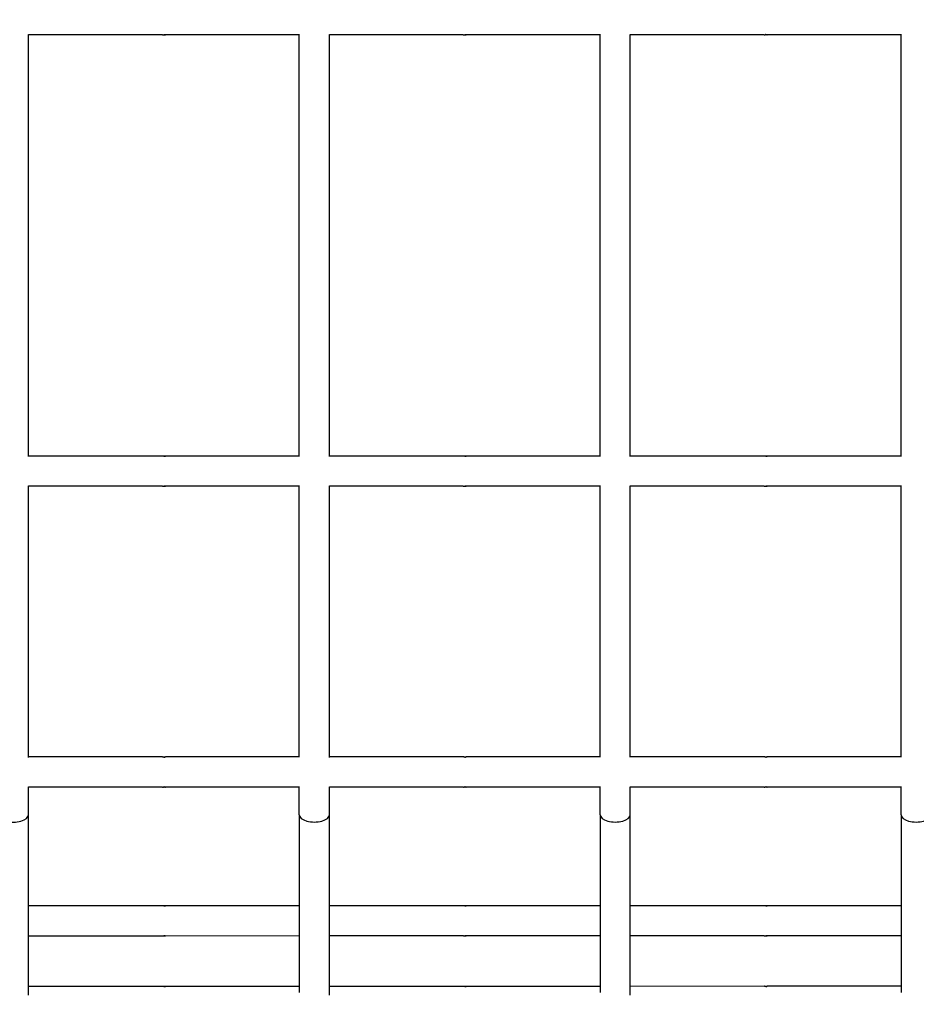
# Model space of a CAD drawing. Units: millimetres. Extents: x -1276 to 11870, y -921 to 11509.
# Drawn here: x 7533 to 7831, y 5432 to 5760 of the extents above; entities that cross this region are included whole.
import ezdxf

# ---------------------------------------------------------------- set-up
doc = ezdxf.new("R2010")
doc.units = ezdxf.units.MM
doc.layers.add('Dimensions', color=7, linetype='Continuous')
doc.layers.add('Widoczne (ISO)', color=7, linetype='Continuous')
doc.styles.get("Standard").update_dxf_attribs({"font": 'arial.ttf'})
doc.dimstyles.new('Leikkiset keinu', dxfattribs={"dimtxt": 150, "dimasz": 2.5, "dimexe": 0.06, "dimexo": 0.625, "dimtad": 0, "dimtih": 1, "dimtoh": 1, "dimdec": 0, "dimtxsty": 'Standard', "dimcen": 2.5, "dimadec": 0, "dimazin": 0, "dimtfac": 1, "dimtmove": 0, "dimatfit": 3, "dimfxl": 1, "dimarcsym": 0})

# ---------------------------------------------------------------- blocks, each defined once
blk = doc.blocks.new('*D12')
at = {"layer": 'Defpoints', "color": 0}
for p in [(8413.21, 10118.76), (-1048.39, 207.08), (5187.98, 207.08)]:
    blk.add_point(p, dxfattribs=at)
at = {"layer": 'Dimensions', "color": 0, "lineweight": -2}
for p, q in [((8412.59, 10118.76), (-1048.45, 10118.76)), ((-1048.39, 10116.26), (-1048.39, 5240.12)), ((-1048.39, 209.58), (-1048.39, 5085.72)), ((5187.36, 207.08), (-1048.45, 207.08))]:
    blk.add_line(p, q, dxfattribs=at)
at = {"layer": 'Dimensions', "color": 0}
for points in [[(-1047.97, 10116.26), (-1048.8, 10116.26), (-1048.39, 10118.76)], [(-1048.8, 209.58), (-1047.97, 209.58), (-1048.39, 207.08)]]:
    blk.add_solid(points, dxfattribs=at)
at = {"layer": 'Dimensions', "color": 0, "insert": (-1048.39, 5162.92), "char_height": 150, "attachment_point": 5}
blk.add_mtext('9912', dxfattribs=at)
blk = doc.blocks.new('*D13')
at = {"layer": 'Defpoints', "color": 0}
for p in [(11870.1, 7689.55), (154.19, 5327.5), (11870.1, -822.42)]:
    blk.add_point(p, dxfattribs=at)
at = {"layer": 'Dimensions', "color": 0, "lineweight": -2}
for p, q in [((11870.1, 7688.92), (11870.1, -822.48)), ((154.19, 5326.87), (154.19, -822.48)), ((156.69, -822.42), (5736.65, -822.42)), ((11867.6, -822.42), (6287.65, -822.42))]:
    blk.add_line(p, q, dxfattribs=at)
at = {"layer": 'Dimensions', "color": 0}
for points in [[(156.69, -822.01), (156.69, -822.84), (154.19, -822.42)], [(11867.6, -822.84), (11867.6, -822.01), (11870.1, -822.42)]]:
    blk.add_solid(points, dxfattribs=at)
at = {"layer": 'Dimensions', "color": 0, "insert": (6012.15, -822.42), "char_height": 150, "attachment_point": 5}
blk.add_mtext('11716', dxfattribs=at)
blk = doc.blocks.new('*D14')
at = {"layer": 'Defpoints', "color": 0}
for p in [(-355.95, 8568.26), (8500.3, 8568.26), (5468.05, 2186.46)]:
    blk.add_point(p, dxfattribs=at)
at = {"layer": 'Dimensions', "color": 0, "lineweight": -2}
for p, q in [((8499.68, 8568.26), (-356.01, 8568.26)), ((-355.95, 8565.76), (-355.95, 5454.56)), ((-355.95, 2188.96), (-355.95, 5300.16)), ((5467.43, 2186.46), (-356.01, 2186.46))]:
    blk.add_line(p, q, dxfattribs=at)
at = {"layer": 'Dimensions', "color": 0}
for points in [[(-355.53, 8565.76), (-356.36, 8565.76), (-355.95, 8568.26)], [(-356.36, 2188.96), (-355.53, 2188.96), (-355.95, 2186.46)]]:
    blk.add_solid(points, dxfattribs=at)
at = {"layer": 'Dimensions', "color": 0, "insert": (-355.95, 5377.36), "char_height": 150, "attachment_point": 5}
blk.add_mtext('6382', dxfattribs=at)
blk = doc.blocks.new('*D15')
at = {"layer": 'Defpoints', "color": 0}
for p in [(10890.72, 7878.4), (1654.17, 5336), (10890.72, -325.99)]:
    blk.add_point(p, dxfattribs=at)
at = {"layer": 'Dimensions', "color": 0, "lineweight": -2}
for p, q in [((10890.72, 7877.77), (10890.72, -326.05)), ((1654.17, 5335.37), (1654.17, -326.05)), ((1656.67, -325.99), (6048.17, -325.99)), ((10888.22, -325.99), (6496.72, -325.99))]:
    blk.add_line(p, q, dxfattribs=at)
at = {"layer": 'Dimensions', "color": 0}
for points in [[(1656.67, -325.58), (1656.67, -326.41), (1654.17, -325.99)], [(10888.22, -326.41), (10888.22, -325.58), (10890.72, -325.99)]]:
    blk.add_solid(points, dxfattribs=at)
at = {"layer": 'Dimensions', "color": 0, "insert": (6272.45, -325.99), "char_height": 150, "attachment_point": 5}
blk.add_mtext('9237', dxfattribs=at)

msp = doc.modelspace()

# ---------------------------------------------------------------- linework, layer by layer
at = {"layer": 'Widoczne (ISO)'}
for p, q in [((7535.77, 5614.52), (7535.76, 5754.76)), ((7580.27, 5754.64), (7535.76, 5754.64)), ((7625.88, 5754.64), (7581.25, 5754.64)), ((7625.77, 5614.64), (7625.76, 5754.64)), ((7635.77, 5614.52), (7635.76, 5754.77)), ((7680.27, 5754.65), (7635.76, 5754.65)), ((7725.88, 5754.65), (7681.25, 5754.65)), ((7725.77, 5614.65), (7725.76, 5754.65)), ((7735.77, 5614.53), (7735.76, 5754.77)), ((7780.27, 5754.65), (7735.76, 5754.65)), ((7825.88, 5754.66), (7781.25, 5754.65)), ((7825.77, 5614.66), (7825.76, 5754.66)), ((7580.28, 5614.64), (7535.77, 5614.64)), ((7625.89, 5614.64), (7581.26, 5614.64)), ((7680.28, 5614.65), (7635.77, 5614.65)), ((7725.89, 5614.65), (7681.26, 5614.65)), ((7780.28, 5614.65), (7735.77, 5614.65)), ((7825.89, 5614.66), (7781.26, 5614.65)), ((7535.77, 5514.52), (7535.77, 5604.76)), ((7580.28, 5604.64), (7535.77, 5604.64)), ((7625.89, 5604.64), (7581.26, 5604.64)), ((7625.77, 5514.64), (7625.77, 5604.64)), ((7635.77, 5514.52), (7635.77, 5604.77)), ((7680.28, 5604.65), (7635.77, 5604.65)), ((7725.89, 5604.65), (7681.26, 5604.65)), ((7725.77, 5514.65), (7725.77, 5604.65)), ((7735.77, 5514.53), (7735.77, 5604.77)), ((7780.28, 5604.65), (7735.77, 5604.65)), ((7825.89, 5604.66), (7781.26, 5604.65)), ((7825.77, 5514.66), (7825.77, 5604.66)), ((7580.28, 5514.64), (7535.77, 5514.64)), ((7625.89, 5514.64), (7581.26, 5514.64)), ((7680.28, 5514.65), (7635.77, 5514.65)), ((7725.89, 5514.65), (7681.26, 5514.65)), ((7780.28, 5514.65), (7735.77, 5514.65)), ((7825.89, 5514.66), (7781.26, 5514.65)), ((7535.77, 5495.45), (7535.77, 5504.76)), ((7580.29, 5504.64), (7535.77, 5504.64)), ((7625.89, 5504.64), (7581.26, 5504.64)), ((7625.77, 5495.46), (7625.77, 5504.64)), ((7635.77, 5495.46), (7635.77, 5504.77)), ((7680.29, 5504.65), (7635.77, 5504.65)), ((7725.89, 5504.65), (7681.26, 5504.65)), ((7725.77, 5495.46), (7725.77, 5504.65)), ((7735.77, 5495.46), (7735.77, 5504.77)), ((7780.29, 5504.65), (7735.77, 5504.65)), ((7825.89, 5504.66), (7781.26, 5504.65)), ((7825.77, 5495.47), (7825.77, 5504.66)), ((7535.78, 5435.52), (7535.77, 5495.45)), ((7625.77, 5495.46), (7625.78, 5436.36)), ((7635.78, 5435.53), (7635.77, 5495.46)), ((7725.77, 5495.46), (7725.78, 5436.36)), ((7735.78, 5435.54), (7735.77, 5495.46)), ((7825.77, 5495.47), (7825.78, 5436.37)), ((7580.29, 5465.15), (7535.78, 5465.15)), ((7625.78, 5465.16), (7581.26, 5465.15)), ((7680.29, 5465.16), (7635.78, 5465.16)), ((7725.78, 5465.16), (7681.26, 5465.16)), ((7780.29, 5465.17), (7735.78, 5465.16)), ((7825.78, 5465.17), (7781.26, 5465.17)), ((7580.29, 5455.15), (7535.78, 5455.15)), ((7625.78, 5455.16), (7581.26, 5455.15)), ((7680.29, 5455.16), (7635.78, 5455.16)), ((7725.78, 5455.16), (7681.26, 5455.16)), ((7780.29, 5455.17), (7735.78, 5455.16)), ((7825.78, 5455.17), (7781.26, 5455.17)), ((7580.29, 5438.42), (7535.78, 5438.41)), ((7625.78, 5438.42), (7581.27, 5438.42)), ((7680.29, 5438.42), (7635.78, 5438.42)), ((7725.78, 5438.42), (7681.27, 5438.42)), ((7780.29, 5438.43), (7735.78, 5438.42)), ((7825.78, 5438.43), (7781.27, 5438.43))]:
    msp.add_line(p, q, dxfattribs=at)
for centre in [(7530.77, 5495.45), (7630.77, 5495.46), (7730.77, 5495.46), (7830.77, 5495.47)]:
    msp.add_ellipse(centre, major_axis=(-5, 0), ratio=0.486711, start_param=0, end_param=3.141593, dxfattribs=at)
for points, knots in [([(7580.27, 5754.64), (7580.28, 5754.64), (7580.31, 5754.64), (7580.39, 5754.65), (7580.44, 5754.65), (7580.54, 5754.66), (7580.61, 5754.66), (7580.74, 5754.67), (7580.81, 5754.67), (7580.93, 5754.67), (7580.99, 5754.67), (7581.1, 5754.66), (7581.15, 5754.66), (7581.21, 5754.65), (7581.24, 5754.65), (7581.26, 5754.64), (7581.26, 5754.64), (7581.25, 5754.64)], [0.0753969, 0.0753969, 0.0753969, 0.0753969, 0.094246, 0.094246, 0.1130952, 0.1130952, 0.1319445, 0.1319445, 0.1507937, 0.1507937, 0.169643, 0.169643, 0.1884922, 0.1884922, 0.2073414, 0.2073414, 0.2261906, 0.2261906, 0.2261906, 0.2261906]), ([(7581.25, 5754.64), (7581.23, 5754.64), (7581.21, 5754.64), (7581.13, 5754.65), (7581.08, 5754.65), (7580.98, 5754.66), (7580.91, 5754.66), (7580.82, 5754.67), (7580.79, 5754.67), (7580.76, 5754.67)], [0.2261906, 0.2261906, 0.2261906, 0.2261906, 0.24503978, 0.24503978, 0.26388896, 0.26388896, 0.28273821, 0.28273821, 0.29102081, 0.29102081, 0.29102081, 0.29102081]), ([(7680.27, 5754.65), (7680.28, 5754.65), (7680.31, 5754.65), (7680.39, 5754.65), (7680.44, 5754.66), (7680.54, 5754.66), (7680.61, 5754.67), (7680.74, 5754.67), (7680.81, 5754.67), (7680.93, 5754.67), (7680.99, 5754.67), (7681.1, 5754.67), (7681.15, 5754.66), (7681.21, 5754.66), (7681.24, 5754.65), (7681.26, 5754.65), (7681.26, 5754.65), (7681.25, 5754.65)], [0.0753969, 0.0753969, 0.0753969, 0.0753969, 0.094246, 0.094246, 0.1130952, 0.1130952, 0.1319445, 0.1319445, 0.1507937, 0.1507937, 0.169643, 0.169643, 0.1884922, 0.1884922, 0.2073414, 0.2073414, 0.2261906, 0.2261906, 0.2261906, 0.2261906]), ([(7681.25, 5754.65), (7681.23, 5754.65), (7681.21, 5754.65), (7681.13, 5754.65), (7681.08, 5754.66), (7680.98, 5754.66), (7680.91, 5754.67), (7680.82, 5754.67), (7680.79, 5754.67), (7680.76, 5754.67)], [0.2261906, 0.2261906, 0.2261906, 0.2261906, 0.24503978, 0.24503978, 0.26388896, 0.26388896, 0.28273821, 0.28273821, 0.29102081, 0.29102081, 0.29102081, 0.29102081]), ([(7780.27, 5754.65), (7780.28, 5754.65), (7780.31, 5754.65), (7780.39, 5754.66), (7780.44, 5754.66), (7780.54, 5754.67), (7780.61, 5754.67), (7780.74, 5754.68), (7780.81, 5754.68), (7780.93, 5754.68), (7780.99, 5754.68), (7781.1, 5754.67), (7781.15, 5754.67), (7781.21, 5754.66), (7781.24, 5754.66), (7781.26, 5754.65), (7781.26, 5754.65), (7781.25, 5754.65)], [0.0753969, 0.0753969, 0.0753969, 0.0753969, 0.094246, 0.094246, 0.1130952, 0.1130952, 0.1319445, 0.1319445, 0.1507937, 0.1507937, 0.169643, 0.169643, 0.1884922, 0.1884922, 0.2073414, 0.2073414, 0.2261906, 0.2261906, 0.2261906, 0.2261906]), ([(7781.25, 5754.65), (7781.23, 5754.65), (7781.21, 5754.65), (7781.13, 5754.66), (7781.08, 5754.66), (7780.98, 5754.67), (7780.91, 5754.67), (7780.82, 5754.68), (7780.79, 5754.68), (7780.76, 5754.68)], [0.2261906, 0.2261906, 0.2261906, 0.2261906, 0.24503978, 0.24503978, 0.26388896, 0.26388896, 0.28273821, 0.28273821, 0.29102081, 0.29102081, 0.29102081, 0.29102081]), ([(7581.26, 5614.64), (7581.27, 5614.64), (7581.27, 5614.64), (7581.25, 5614.64), (7581.22, 5614.63), (7581.15, 5614.63), (7581.11, 5614.62), (7581, 5614.62), (7580.94, 5614.62), (7580.81, 5614.62), (7580.75, 5614.62), (7580.61, 5614.62), (7580.55, 5614.63), (7580.45, 5614.63), (7580.4, 5614.64), (7580.32, 5614.64), (7580.29, 5614.64), (7580.28, 5614.64)], [0.0753969, 0.0753969, 0.0753969, 0.0753969, 0.094246, 0.094246, 0.1130952, 0.1130952, 0.1319445, 0.1319445, 0.1507937, 0.1507937, 0.169643, 0.169643, 0.1884922, 0.1884922, 0.2073414, 0.2073414, 0.2261906, 0.2261906, 0.2261906, 0.2261906]), ([(7580.77, 5614.62), (7580.8, 5614.62), (7580.83, 5614.62), (7580.92, 5614.62), (7580.98, 5614.63), (7581.09, 5614.63), (7581.14, 5614.64), (7581.22, 5614.64), (7581.24, 5614.64), (7581.26, 5614.64)], [0.31215233, 0.31215233, 0.31215233, 0.31215233, 0.32043672, 0.32043672, 0.33928597, 0.33928597, 0.35813515, 0.35813515, 0.37698433, 0.37698433, 0.37698433, 0.37698433]), ([(7681.26, 5614.65), (7681.27, 5614.65), (7681.27, 5614.65), (7681.25, 5614.64), (7681.22, 5614.64), (7681.15, 5614.63), (7681.11, 5614.63), (7681, 5614.62), (7680.94, 5614.62), (7680.81, 5614.62), (7680.75, 5614.62), (7680.61, 5614.63), (7680.55, 5614.63), (7680.45, 5614.64), (7680.4, 5614.64), (7680.32, 5614.65), (7680.29, 5614.65), (7680.28, 5614.65)], [0.0753969, 0.0753969, 0.0753969, 0.0753969, 0.094246, 0.094246, 0.1130952, 0.1130952, 0.1319445, 0.1319445, 0.1507937, 0.1507937, 0.169643, 0.169643, 0.1884922, 0.1884922, 0.2073414, 0.2073414, 0.2261906, 0.2261906, 0.2261906, 0.2261906]), ([(7680.77, 5614.62), (7680.8, 5614.62), (7680.83, 5614.62), (7680.92, 5614.63), (7680.98, 5614.63), (7681.09, 5614.64), (7681.14, 5614.64), (7681.22, 5614.65), (7681.24, 5614.65), (7681.26, 5614.65)], [0.31215233, 0.31215233, 0.31215233, 0.31215233, 0.32043672, 0.32043672, 0.33928597, 0.33928597, 0.35813515, 0.35813515, 0.37698433, 0.37698433, 0.37698433, 0.37698433]), ([(7781.26, 5614.65), (7781.27, 5614.65), (7781.27, 5614.65), (7781.25, 5614.65), (7781.22, 5614.64), (7781.15, 5614.64), (7781.11, 5614.63), (7781, 5614.63), (7780.94, 5614.63), (7780.81, 5614.63), (7780.75, 5614.63), (7780.61, 5614.63), (7780.55, 5614.64), (7780.45, 5614.64), (7780.4, 5614.65), (7780.32, 5614.65), (7780.29, 5614.65), (7780.28, 5614.65)], [0.0753969, 0.0753969, 0.0753969, 0.0753969, 0.094246, 0.094246, 0.1130952, 0.1130952, 0.1319445, 0.1319445, 0.1507937, 0.1507937, 0.169643, 0.169643, 0.1884922, 0.1884922, 0.2073414, 0.2073414, 0.2261906, 0.2261906, 0.2261906, 0.2261906]), ([(7780.77, 5614.63), (7780.8, 5614.63), (7780.83, 5614.63), (7780.92, 5614.63), (7780.98, 5614.64), (7781.09, 5614.64), (7781.14, 5614.65), (7781.22, 5614.65), (7781.24, 5614.65), (7781.26, 5614.65)], [0.31215233, 0.31215233, 0.31215233, 0.31215233, 0.32043672, 0.32043672, 0.33928597, 0.33928597, 0.35813515, 0.35813515, 0.37698433, 0.37698433, 0.37698433, 0.37698433]), ([(7580.28, 5604.64), (7580.29, 5604.64), (7580.32, 5604.64), (7580.4, 5604.65), (7580.45, 5604.65), (7580.55, 5604.66), (7580.61, 5604.66), (7580.75, 5604.67), (7580.81, 5604.67), (7580.94, 5604.67), (7581, 5604.67), (7581.11, 5604.66), (7581.16, 5604.66), (7581.22, 5604.65), (7581.25, 5604.65), (7581.27, 5604.64), (7581.27, 5604.64), (7581.26, 5604.64)], [0.0753969, 0.0753969, 0.0753969, 0.0753969, 0.094246, 0.094246, 0.1130952, 0.1130952, 0.1319445, 0.1319445, 0.1507937, 0.1507937, 0.169643, 0.169643, 0.1884922, 0.1884922, 0.2073414, 0.2073414, 0.2261906, 0.2261906, 0.2261906, 0.2261906]), ([(7581.26, 5604.64), (7581.24, 5604.64), (7581.22, 5604.64), (7581.14, 5604.65), (7581.09, 5604.65), (7580.98, 5604.66), (7580.92, 5604.66), (7580.83, 5604.67), (7580.8, 5604.67), (7580.77, 5604.67)], [0.2261906, 0.2261906, 0.2261906, 0.2261906, 0.24503978, 0.24503978, 0.26388896, 0.26388896, 0.28273821, 0.28273821, 0.29102081, 0.29102081, 0.29102081, 0.29102081]), ([(7680.28, 5604.65), (7680.29, 5604.65), (7680.32, 5604.65), (7680.4, 5604.65), (7680.45, 5604.66), (7680.55, 5604.66), (7680.61, 5604.67), (7680.75, 5604.67), (7680.81, 5604.67), (7680.94, 5604.67), (7681, 5604.67), (7681.11, 5604.67), (7681.16, 5604.66), (7681.22, 5604.66), (7681.25, 5604.65), (7681.27, 5604.65), (7681.27, 5604.65), (7681.26, 5604.65)], [0.0753969, 0.0753969, 0.0753969, 0.0753969, 0.094246, 0.094246, 0.1130952, 0.1130952, 0.1319445, 0.1319445, 0.1507937, 0.1507937, 0.169643, 0.169643, 0.1884922, 0.1884922, 0.2073414, 0.2073414, 0.2261906, 0.2261906, 0.2261906, 0.2261906]), ([(7681.26, 5604.65), (7681.24, 5604.65), (7681.22, 5604.65), (7681.14, 5604.65), (7681.09, 5604.66), (7680.98, 5604.66), (7680.92, 5604.67), (7680.83, 5604.67), (7680.8, 5604.67), (7680.77, 5604.67)], [0.2261906, 0.2261906, 0.2261906, 0.2261906, 0.24503978, 0.24503978, 0.26388896, 0.26388896, 0.28273821, 0.28273821, 0.29102081, 0.29102081, 0.29102081, 0.29102081]), ([(7780.28, 5604.65), (7780.29, 5604.65), (7780.32, 5604.65), (7780.4, 5604.66), (7780.45, 5604.66), (7780.55, 5604.67), (7780.61, 5604.67), (7780.75, 5604.68), (7780.81, 5604.68), (7780.94, 5604.68), (7781, 5604.68), (7781.11, 5604.67), (7781.16, 5604.67), (7781.22, 5604.66), (7781.25, 5604.66), (7781.27, 5604.65), (7781.27, 5604.65), (7781.26, 5604.65)], [0.0753969, 0.0753969, 0.0753969, 0.0753969, 0.094246, 0.094246, 0.1130952, 0.1130952, 0.1319445, 0.1319445, 0.1507937, 0.1507937, 0.169643, 0.169643, 0.1884922, 0.1884922, 0.2073414, 0.2073414, 0.2261906, 0.2261906, 0.2261906, 0.2261906]), ([(7781.26, 5604.65), (7781.24, 5604.65), (7781.22, 5604.65), (7781.14, 5604.66), (7781.09, 5604.66), (7780.98, 5604.67), (7780.92, 5604.67), (7780.83, 5604.68), (7780.8, 5604.68), (7780.77, 5604.68)], [0.2261906, 0.2261906, 0.2261906, 0.2261906, 0.24503978, 0.24503978, 0.26388896, 0.26388896, 0.28273821, 0.28273821, 0.29102081, 0.29102081, 0.29102081, 0.29102081]), ([(7581.26, 5514.64), (7581.27, 5514.64), (7581.28, 5514.64), (7581.25, 5514.64), (7581.23, 5514.63), (7581.16, 5514.63), (7581.11, 5514.62), (7581, 5514.62), (7580.94, 5514.62), (7580.82, 5514.62), (7580.75, 5514.62), (7580.62, 5514.62), (7580.56, 5514.63), (7580.45, 5514.63), (7580.4, 5514.64), (7580.32, 5514.64), (7580.3, 5514.64), (7580.28, 5514.64)], [0.0753969, 0.0753969, 0.0753969, 0.0753969, 0.094246, 0.094246, 0.1130952, 0.1130952, 0.1319445, 0.1319445, 0.1507937, 0.1507937, 0.169643, 0.169643, 0.1884922, 0.1884922, 0.2073414, 0.2073414, 0.2261906, 0.2261906, 0.2261906, 0.2261906]), ([(7580.77, 5514.62), (7580.8, 5514.62), (7580.83, 5514.62), (7580.93, 5514.62), (7580.99, 5514.63), (7581.09, 5514.63), (7581.14, 5514.64), (7581.22, 5514.64), (7581.25, 5514.64), (7581.26, 5514.64)], [0.31215233, 0.31215233, 0.31215233, 0.31215233, 0.32043672, 0.32043672, 0.33928597, 0.33928597, 0.35813515, 0.35813515, 0.37698433, 0.37698433, 0.37698433, 0.37698433]), ([(7681.26, 5514.65), (7681.27, 5514.65), (7681.28, 5514.65), (7681.25, 5514.64), (7681.23, 5514.64), (7681.16, 5514.63), (7681.11, 5514.63), (7681, 5514.62), (7680.94, 5514.62), (7680.82, 5514.62), (7680.75, 5514.62), (7680.62, 5514.63), (7680.56, 5514.63), (7680.45, 5514.64), (7680.4, 5514.64), (7680.32, 5514.65), (7680.3, 5514.65), (7680.28, 5514.65)], [0.0753969, 0.0753969, 0.0753969, 0.0753969, 0.094246, 0.094246, 0.1130952, 0.1130952, 0.1319445, 0.1319445, 0.1507937, 0.1507937, 0.169643, 0.169643, 0.1884922, 0.1884922, 0.2073414, 0.2073414, 0.2261906, 0.2261906, 0.2261906, 0.2261906]), ([(7680.77, 5514.62), (7680.8, 5514.62), (7680.83, 5514.62), (7680.93, 5514.63), (7680.99, 5514.63), (7681.09, 5514.64), (7681.14, 5514.64), (7681.22, 5514.65), (7681.25, 5514.65), (7681.26, 5514.65)], [0.31215233, 0.31215233, 0.31215233, 0.31215233, 0.32043672, 0.32043672, 0.33928597, 0.33928597, 0.35813515, 0.35813515, 0.37698433, 0.37698433, 0.37698433, 0.37698433]), ([(7781.26, 5514.65), (7781.27, 5514.65), (7781.28, 5514.65), (7781.25, 5514.65), (7781.23, 5514.64), (7781.16, 5514.64), (7781.11, 5514.63), (7781, 5514.63), (7780.94, 5514.63), (7780.82, 5514.63), (7780.75, 5514.63), (7780.62, 5514.63), (7780.56, 5514.64), (7780.45, 5514.64), (7780.4, 5514.65), (7780.32, 5514.65), (7780.3, 5514.65), (7780.28, 5514.65)], [0.0753969, 0.0753969, 0.0753969, 0.0753969, 0.094246, 0.094246, 0.1130952, 0.1130952, 0.1319445, 0.1319445, 0.1507937, 0.1507937, 0.169643, 0.169643, 0.1884922, 0.1884922, 0.2073414, 0.2073414, 0.2261906, 0.2261906, 0.2261906, 0.2261906]), ([(7780.77, 5514.63), (7780.8, 5514.63), (7780.83, 5514.63), (7780.93, 5514.63), (7780.99, 5514.64), (7781.09, 5514.64), (7781.14, 5514.65), (7781.22, 5514.65), (7781.25, 5514.65), (7781.26, 5514.65)], [0.31215233, 0.31215233, 0.31215233, 0.31215233, 0.32043672, 0.32043672, 0.33928597, 0.33928597, 0.35813515, 0.35813515, 0.37698433, 0.37698433, 0.37698433, 0.37698433]), ([(7580.29, 5504.64), (7580.3, 5504.64), (7580.33, 5504.64), (7580.4, 5504.65), (7580.45, 5504.65), (7580.56, 5504.66), (7580.62, 5504.66), (7580.75, 5504.67), (7580.82, 5504.67), (7580.94, 5504.67), (7581.01, 5504.67), (7581.11, 5504.66), (7581.16, 5504.66), (7581.23, 5504.65), (7581.25, 5504.65), (7581.28, 5504.64), (7581.28, 5504.64), (7581.26, 5504.64)], [0.0753969, 0.0753969, 0.0753969, 0.0753969, 0.094246, 0.094246, 0.1130952, 0.1130952, 0.1319445, 0.1319445, 0.1507937, 0.1507937, 0.169643, 0.169643, 0.1884922, 0.1884922, 0.2073414, 0.2073414, 0.2261906, 0.2261906, 0.2261906, 0.2261906]), ([(7581.26, 5504.64), (7581.25, 5504.64), (7581.22, 5504.64), (7581.14, 5504.65), (7581.1, 5504.65), (7580.99, 5504.66), (7580.93, 5504.66), (7580.83, 5504.67), (7580.8, 5504.67), (7580.77, 5504.67)], [0.2261906, 0.2261906, 0.2261906, 0.2261906, 0.24503978, 0.24503978, 0.26388896, 0.26388896, 0.28273821, 0.28273821, 0.29102081, 0.29102081, 0.29102081, 0.29102081]), ([(7680.29, 5504.65), (7680.3, 5504.65), (7680.33, 5504.65), (7680.4, 5504.65), (7680.45, 5504.66), (7680.56, 5504.66), (7680.62, 5504.67), (7680.75, 5504.67), (7680.82, 5504.67), (7680.94, 5504.67), (7681.01, 5504.67), (7681.11, 5504.67), (7681.16, 5504.66), (7681.23, 5504.66), (7681.25, 5504.65), (7681.28, 5504.65), (7681.28, 5504.65), (7681.26, 5504.65)], [0.0753969, 0.0753969, 0.0753969, 0.0753969, 0.094246, 0.094246, 0.1130952, 0.1130952, 0.1319445, 0.1319445, 0.1507937, 0.1507937, 0.169643, 0.169643, 0.1884922, 0.1884922, 0.2073414, 0.2073414, 0.2261906, 0.2261906, 0.2261906, 0.2261906]), ([(7681.26, 5504.65), (7681.25, 5504.65), (7681.22, 5504.65), (7681.14, 5504.65), (7681.1, 5504.66), (7680.99, 5504.66), (7680.93, 5504.67), (7680.83, 5504.67), (7680.8, 5504.67), (7680.77, 5504.67)], [0.2261906, 0.2261906, 0.2261906, 0.2261906, 0.24503978, 0.24503978, 0.26388896, 0.26388896, 0.28273821, 0.28273821, 0.29102081, 0.29102081, 0.29102081, 0.29102081]), ([(7780.29, 5504.65), (7780.3, 5504.65), (7780.33, 5504.65), (7780.4, 5504.66), (7780.45, 5504.66), (7780.56, 5504.67), (7780.62, 5504.67), (7780.75, 5504.68), (7780.82, 5504.68), (7780.94, 5504.68), (7781.01, 5504.68), (7781.11, 5504.67), (7781.16, 5504.67), (7781.23, 5504.66), (7781.25, 5504.66), (7781.28, 5504.65), (7781.28, 5504.65), (7781.26, 5504.65)], [0.0753969, 0.0753969, 0.0753969, 0.0753969, 0.094246, 0.094246, 0.1130952, 0.1130952, 0.1319445, 0.1319445, 0.1507937, 0.1507937, 0.169643, 0.169643, 0.1884922, 0.1884922, 0.2073414, 0.2073414, 0.2261906, 0.2261906, 0.2261906, 0.2261906]), ([(7781.26, 5504.65), (7781.25, 5504.65), (7781.22, 5504.65), (7781.14, 5504.66), (7781.1, 5504.66), (7780.99, 5504.67), (7780.93, 5504.67), (7780.83, 5504.68), (7780.8, 5504.68), (7780.77, 5504.68)], [0.2261906, 0.2261906, 0.2261906, 0.2261906, 0.24503978, 0.24503978, 0.26388896, 0.26388896, 0.28273821, 0.28273821, 0.29102081, 0.29102081, 0.29102081, 0.29102081]), ([(7581.26, 5465.15), (7581.28, 5465.15), (7581.28, 5465.15), (7581.26, 5465.15), (7581.23, 5465.14), (7581.16, 5465.14), (7581.12, 5465.13), (7581.01, 5465.13), (7580.94, 5465.13), (7580.82, 5465.13), (7580.75, 5465.13), (7580.62, 5465.13), (7580.56, 5465.14), (7580.45, 5465.14), (7580.4, 5465.15), (7580.33, 5465.15), (7580.3, 5465.15), (7580.29, 5465.15)], [0.0753969, 0.0753969, 0.0753969, 0.0753969, 0.094246, 0.094246, 0.1130952, 0.1130952, 0.1319445, 0.1319445, 0.1507937, 0.1507937, 0.169643, 0.169643, 0.1884922, 0.1884922, 0.2073414, 0.2073414, 0.2261906, 0.2261906, 0.2261906, 0.2261906]), ([(7580.78, 5465.13), (7580.8, 5465.13), (7580.83, 5465.13), (7580.93, 5465.13), (7580.99, 5465.14), (7581.1, 5465.14), (7581.15, 5465.15), (7581.22, 5465.15), (7581.25, 5465.15), (7581.26, 5465.15)], [0.31215233, 0.31215233, 0.31215233, 0.31215233, 0.32043672, 0.32043672, 0.33928597, 0.33928597, 0.35813515, 0.35813515, 0.37698433, 0.37698433, 0.37698433, 0.37698433]), ([(7681.26, 5465.16), (7681.28, 5465.16), (7681.28, 5465.16), (7681.26, 5465.15), (7681.23, 5465.15), (7681.16, 5465.14), (7681.12, 5465.14), (7681.01, 5465.14), (7680.94, 5465.13), (7680.82, 5465.13), (7680.75, 5465.14), (7680.62, 5465.14), (7680.56, 5465.14), (7680.45, 5465.15), (7680.4, 5465.15), (7680.33, 5465.16), (7680.3, 5465.16), (7680.29, 5465.16)], [0.0753969, 0.0753969, 0.0753969, 0.0753969, 0.094246, 0.094246, 0.1130952, 0.1130952, 0.1319445, 0.1319445, 0.1507937, 0.1507937, 0.169643, 0.169643, 0.1884922, 0.1884922, 0.2073414, 0.2073414, 0.2261906, 0.2261906, 0.2261906, 0.2261906]), ([(7680.78, 5465.14), (7680.8, 5465.14), (7680.83, 5465.14), (7680.93, 5465.14), (7680.99, 5465.14), (7681.1, 5465.15), (7681.15, 5465.15), (7681.22, 5465.16), (7681.25, 5465.16), (7681.26, 5465.16)], [0.31215233, 0.31215233, 0.31215233, 0.31215233, 0.32043672, 0.32043672, 0.33928597, 0.33928597, 0.35813515, 0.35813515, 0.37698433, 0.37698433, 0.37698433, 0.37698433]), ([(7781.26, 5465.17), (7781.28, 5465.17), (7781.28, 5465.16), (7781.26, 5465.16), (7781.23, 5465.16), (7781.16, 5465.15), (7781.12, 5465.15), (7781.01, 5465.14), (7780.94, 5465.14), (7780.82, 5465.14), (7780.75, 5465.14), (7780.62, 5465.15), (7780.56, 5465.15), (7780.45, 5465.16), (7780.4, 5465.16), (7780.33, 5465.16), (7780.3, 5465.17), (7780.29, 5465.17)], [0.0753969, 0.0753969, 0.0753969, 0.0753969, 0.094246, 0.094246, 0.1130952, 0.1130952, 0.1319445, 0.1319445, 0.1507937, 0.1507937, 0.169643, 0.169643, 0.1884922, 0.1884922, 0.2073414, 0.2073414, 0.2261906, 0.2261906, 0.2261906, 0.2261906]), ([(7780.78, 5465.14), (7780.8, 5465.14), (7780.83, 5465.14), (7780.93, 5465.15), (7780.99, 5465.15), (7781.1, 5465.16), (7781.15, 5465.16), (7781.22, 5465.16), (7781.25, 5465.17), (7781.26, 5465.17)], [0.31215233, 0.31215233, 0.31215233, 0.31215233, 0.32043672, 0.32043672, 0.33928597, 0.33928597, 0.35813515, 0.35813515, 0.37698433, 0.37698433, 0.37698433, 0.37698433]), ([(7580.29, 5455.15), (7580.3, 5455.15), (7580.33, 5455.16), (7580.4, 5455.16), (7580.45, 5455.16), (7580.56, 5455.17), (7580.62, 5455.17), (7580.75, 5455.18), (7580.82, 5455.18), (7580.95, 5455.18), (7581.01, 5455.18), (7581.12, 5455.17), (7581.16, 5455.17), (7581.23, 5455.16), (7581.26, 5455.16), (7581.28, 5455.16), (7581.28, 5455.15), (7581.26, 5455.15)], [0.0753969, 0.0753969, 0.0753969, 0.0753969, 0.094246, 0.094246, 0.1130952, 0.1130952, 0.1319445, 0.1319445, 0.1507937, 0.1507937, 0.169643, 0.169643, 0.1884922, 0.1884922, 0.2073414, 0.2073414, 0.2261906, 0.2261906, 0.2261906, 0.2261906]), ([(7581.26, 5455.15), (7581.25, 5455.15), (7581.22, 5455.16), (7581.15, 5455.16), (7581.1, 5455.16), (7580.99, 5455.17), (7580.93, 5455.17), (7580.83, 5455.18), (7580.81, 5455.18), (7580.78, 5455.18)], [0.2261906, 0.2261906, 0.2261906, 0.2261906, 0.24503978, 0.24503978, 0.26388896, 0.26388896, 0.28273821, 0.28273821, 0.29102081, 0.29102081, 0.29102081, 0.29102081]), ([(7680.29, 5455.16), (7680.3, 5455.16), (7680.33, 5455.16), (7680.4, 5455.17), (7680.45, 5455.17), (7680.56, 5455.18), (7680.62, 5455.18), (7680.75, 5455.19), (7680.82, 5455.19), (7680.95, 5455.19), (7681.01, 5455.19), (7681.12, 5455.18), (7681.16, 5455.18), (7681.23, 5455.17), (7681.26, 5455.17), (7681.28, 5455.16), (7681.28, 5455.16), (7681.26, 5455.16)], [0.0753969, 0.0753969, 0.0753969, 0.0753969, 0.094246, 0.094246, 0.1130952, 0.1130952, 0.1319445, 0.1319445, 0.1507937, 0.1507937, 0.169643, 0.169643, 0.1884922, 0.1884922, 0.2073414, 0.2073414, 0.2261906, 0.2261906, 0.2261906, 0.2261906]), ([(7681.26, 5455.16), (7681.25, 5455.16), (7681.22, 5455.16), (7681.15, 5455.17), (7681.1, 5455.17), (7680.99, 5455.18), (7680.93, 5455.18), (7680.83, 5455.18), (7680.81, 5455.18), (7680.78, 5455.19)], [0.2261906, 0.2261906, 0.2261906, 0.2261906, 0.24503978, 0.24503978, 0.26388896, 0.26388896, 0.28273821, 0.28273821, 0.29102081, 0.29102081, 0.29102081, 0.29102081]), ([(7780.29, 5455.17), (7780.3, 5455.17), (7780.33, 5455.17), (7780.4, 5455.17), (7780.45, 5455.18), (7780.56, 5455.18), (7780.62, 5455.19), (7780.75, 5455.19), (7780.82, 5455.19), (7780.95, 5455.19), (7781.01, 5455.19), (7781.12, 5455.19), (7781.16, 5455.18), (7781.23, 5455.18), (7781.26, 5455.17), (7781.28, 5455.17), (7781.28, 5455.17), (7781.26, 5455.17)], [0.0753969, 0.0753969, 0.0753969, 0.0753969, 0.094246, 0.094246, 0.1130952, 0.1130952, 0.1319445, 0.1319445, 0.1507937, 0.1507937, 0.169643, 0.169643, 0.1884922, 0.1884922, 0.2073414, 0.2073414, 0.2261906, 0.2261906, 0.2261906, 0.2261906]), ([(7781.26, 5455.17), (7781.25, 5455.17), (7781.22, 5455.17), (7781.15, 5455.17), (7781.1, 5455.18), (7780.99, 5455.18), (7780.93, 5455.19), (7780.83, 5455.19), (7780.81, 5455.19), (7780.78, 5455.19)], [0.2261906, 0.2261906, 0.2261906, 0.2261906, 0.24503978, 0.24503978, 0.26388896, 0.26388896, 0.28273821, 0.28273821, 0.29102081, 0.29102081, 0.29102081, 0.29102081]), ([(7581.27, 5438.42), (7581.28, 5438.42), (7581.28, 5438.41), (7581.26, 5438.41), (7581.23, 5438.41), (7581.16, 5438.4), (7581.12, 5438.4), (7581.01, 5438.39), (7580.95, 5438.39), (7580.82, 5438.39), (7580.76, 5438.39), (7580.62, 5438.4), (7580.56, 5438.4), (7580.46, 5438.41), (7580.41, 5438.41), (7580.33, 5438.41), (7580.3, 5438.42), (7580.29, 5438.42)], [0.0753969, 0.0753969, 0.0753969, 0.0753969, 0.094246, 0.094246, 0.1130952, 0.1130952, 0.1319445, 0.1319445, 0.1507937, 0.1507937, 0.169643, 0.169643, 0.1884922, 0.1884922, 0.2073414, 0.2073414, 0.2261906, 0.2261906, 0.2261906, 0.2261906]), ([(7580.78, 5438.39), (7580.81, 5438.39), (7580.84, 5438.39), (7580.93, 5438.4), (7580.99, 5438.4), (7581.1, 5438.41), (7581.15, 5438.41), (7581.23, 5438.41), (7581.25, 5438.42), (7581.27, 5438.42)], [0.31215233, 0.31215233, 0.31215233, 0.31215233, 0.32043672, 0.32043672, 0.33928597, 0.33928597, 0.35813515, 0.35813515, 0.37698433, 0.37698433, 0.37698433, 0.37698433]), ([(7681.27, 5438.42), (7681.28, 5438.42), (7681.28, 5438.42), (7681.26, 5438.42), (7681.23, 5438.41), (7681.16, 5438.41), (7681.12, 5438.4), (7681.01, 5438.4), (7680.95, 5438.4), (7680.82, 5438.4), (7680.76, 5438.4), (7680.62, 5438.4), (7680.56, 5438.41), (7680.46, 5438.41), (7680.41, 5438.42), (7680.33, 5438.42), (7680.3, 5438.42), (7680.29, 5438.42)], [0.0753969, 0.0753969, 0.0753969, 0.0753969, 0.094246, 0.094246, 0.1130952, 0.1130952, 0.1319445, 0.1319445, 0.1507937, 0.1507937, 0.169643, 0.169643, 0.1884922, 0.1884922, 0.2073414, 0.2073414, 0.2261906, 0.2261906, 0.2261906, 0.2261906]), ([(7680.78, 5438.4), (7680.81, 5438.4), (7680.84, 5438.4), (7680.93, 5438.4), (7680.99, 5438.41), (7681.1, 5438.41), (7681.15, 5438.42), (7681.23, 5438.42), (7681.25, 5438.42), (7681.27, 5438.42)], [0.31215233, 0.31215233, 0.31215233, 0.31215233, 0.32043672, 0.32043672, 0.33928597, 0.33928597, 0.35813515, 0.35813515, 0.37698433, 0.37698433, 0.37698433, 0.37698433]), ([(7781.27, 5438.43), (7781.28, 5438.43), (7781.28, 5438.43), (7781.26, 5438.42), (7781.23, 5438.42), (7781.16, 5438.41), (7781.12, 5438.41), (7781.01, 5438.4), (7780.95, 5438.4), (7780.82, 5438.4), (7780.76, 5438.4), (7780.62, 5438.41), (7780.56, 5438.41), (7780.46, 5438.42), (7780.41, 5438.42), (7780.33, 5438.43), (7780.3, 5438.43), (7780.29, 5438.43)], [0.0753969, 0.0753969, 0.0753969, 0.0753969, 0.094246, 0.094246, 0.1130952, 0.1130952, 0.1319445, 0.1319445, 0.1507937, 0.1507937, 0.169643, 0.169643, 0.1884922, 0.1884922, 0.2073414, 0.2073414, 0.2261906, 0.2261906, 0.2261906, 0.2261906]), ([(7780.78, 5438.4), (7780.81, 5438.4), (7780.84, 5438.4), (7780.93, 5438.41), (7780.99, 5438.41), (7781.1, 5438.42), (7781.15, 5438.42), (7781.23, 5438.43), (7781.25, 5438.43), (7781.27, 5438.43)], [0.31215233, 0.31215233, 0.31215233, 0.31215233, 0.32043672, 0.32043672, 0.33928597, 0.33928597, 0.35813515, 0.35813515, 0.37698433, 0.37698433, 0.37698433, 0.37698433])]:
    msp.add_open_spline(points, degree=3, knots=knots, dxfattribs=at)

# ---------------------------------------------------------------- dimensions: what is measured, and where the dimension line sits
at = {"layer": 'Dimensions'}
for base, p1, p2, picture, middle in [((-1048.39, 207.08), (8413.21, 10118.76), (5187.98, 207.08), '*D12', (-1048.39, 5162.92)), ((-355.95, 8568.26), (5468.05, 2186.46), (8500.3, 8568.26), '*D14', (-355.95, 5377.36))]:
    dim = msp.add_linear_dim(base=base, p1=p1, p2=p2, angle=90, dimstyle='Leikkiset keinu', dxfattribs=at)
    dim.commit()
    dim.dimension.update_dxf_attribs({"geometry": picture, "text_midpoint": middle})
for base, p1, p2, picture, middle in [((10890.72, -325.99), (1654.17, 5336), (10890.72, 7878.4), '*D15', (6272.45, -325.99)), ((11870.1, -822.42), (154.19, 5327.5), (11870.1, 7689.55), '*D13', (6012.15, -822.42))]:
    dim = msp.add_linear_dim(base=base, p1=p1, p2=p2, dimstyle='Leikkiset keinu', dxfattribs=at)
    dim.commit()
    dim.dimension.update_dxf_attribs({"geometry": picture, "text_midpoint": middle})

doc.saveas('drawing.dxf')
